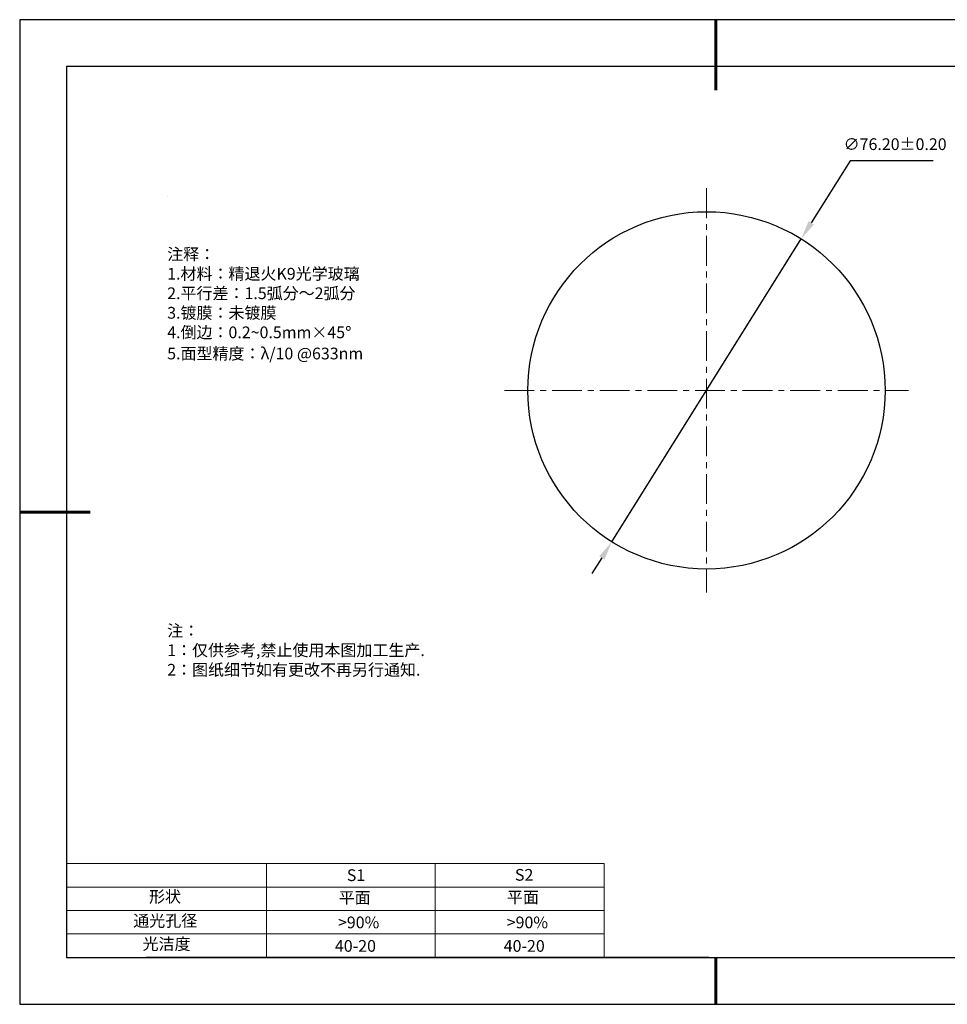
# Model space of a CAD drawing. Units: millimetres. Extents: x 0 to 297, y -2 to 208.
# Drawn here: x 0 to 197, y -2 to 208 of the extents above; entities that cross this region are included whole.
import ezdxf

# ---------------------------------------------------------------- set-up
doc = ezdxf.new("R2010")
doc.units = ezdxf.units.MM
doc.header["$PDSIZE"] = -1
doc.linetypes.add('CENTER', pattern=[10.16, 6.35, -1.27, 1.27, -1.27])
for name, color, linetype in [('1轮廓实线层', 7, 'Continuous'), ('6文字层', 3, 'Continuous'), ('细实线层', 7, 'Continuous')]:
    doc.layers.add(name, color=color, linetype=linetype)
for name, color, linetype, lineweight in [('2细线层', 4, 'Continuous', 15), ('3中心线层', 1, 'CENTER', 9), ('7标注层', 4, 'Continuous', 5), ('粗实线层', 7, 'Continuous', 25)]:
    doc.layers.add(name, color=color, linetype=linetype, lineweight=lineweight)
doc.styles.add('TH-GBD2M', font='calibri.ttf', dxfattribs={"width": 0.8, "height": 2.5})
doc.styles.add('标准', font='txt', dxfattribs={"height": 9.59})
doc.dimstyles.new('ISO-25', dxfattribs={"dimtxt": 2.5, "dimasz": 4, "dimexe": 1.25, "dimexo": 0.625, "dimtad": 1, "dimdsep": 46, "dimtxsty": 'Standard', "dimcen": 2.5, "dimadec": 0, "dimazin": 0, "dimtfac": 1, "dimtmove": 0, "dimatfit": 3, "dimfxl": 1, "dimarcsym": 0})

# ---------------------------------------------------------------- blocks, each defined once
blk = doc.blocks.new('*X6')
at = {"layer": '粗实线层', "lineweight": 60}
for p, q in [((0, 105), (0, 90)), ((-148.5, 0), (-133.5, 0)), ((0, -105), (0, -95))]:
    blk.add_line(p, q, dxfattribs=at)
at = {"layer": '粗实线层'}
for p, q in [((-138.5, 95), (-138.5, -95)), ((138.5, 95), (-138.5, 95)), ((-138.5, -95), (138.5, -95))]:
    blk.add_line(p, q, dxfattribs=at)
at = {"layer": '细实线层'}
for p, q in [((148.5, 105), (-148.5, 105)), ((-148.5, 105), (-148.5, -105)), ((-148.5, -105), (148.5, -105))]:
    blk.add_line(p, q, dxfattribs=at)
blk = doc.blocks.new('*D12')
at = {"layer": '7标注层', "color": 0, "lineweight": -2, "transparency": 16777216}
for p, q in [((176.71, 178.11), (168.41, 164.84)), ((194.4, 178.11), (176.71, 178.11)), ((125.9, 96.83), (166.29, 161.44)), ((123.78, 93.44), (121.66, 90.05))]:
    blk.add_line(p, q, dxfattribs=at)
at = {"layer": '7标注层', "color": 0, "transparency": 16777216}
for points in [[(167.84, 165.19), (168.98, 164.48), (166.29, 161.44)], [(123.21, 93.79), (124.34, 93.08), (125.9, 96.83)]]:
    blk.add_solid(points, dxfattribs=at)
at = {"layer": 'Defpoints', "color": 0, "transparency": 16777216}
for p in [(166.29, 161.44), (125.9, 96.83)]:
    blk.add_point(p, dxfattribs=at)
at = {"layer": '7标注层', "color": 0, "transparency": 16777216, "insert": (186.32, 181.32), "char_height": 2.5, "attachment_point": 5, "style": 'TH-GBD2M'}
blk.add_mtext('∅76.20±0.20', dxfattribs=at)

msp = doc.modelspace()

# ---------------------------------------------------------------- linework, layer by layer
at = {"layer": '1轮廓实线层'}
msp.add_line((146.597, 8.194), (286.597, 8.194), dxfattribs=at)
msp.add_circle((146.095, 129.136), 38.1, dxfattribs=at)
at = {"layer": '2细线层'}
for p, q in [((9.597, 28.194), (124.243, 28.194)), ((52.243, 28.194), (52.243, 8.194)), ((88.243, 28.194), (88.243, 8.194)), ((124.243, 28.194), (124.243, 8.194)), ((9.597, 23.194), (124.243, 23.194)), ((9.597, 18.194), (124.243, 18.194)), ((9.597, 13.194), (124.243, 13.194))]:
    msp.add_line(p, q, dxfattribs=at)
at = {"layer": '3中心线层'}
for p, q in [((146.095, 172.236), (146.095, 86.036)), ((102.995, 129.136), (189.195, 129.136))]:
    msp.add_line(p, q, dxfattribs=at)
at = {"layer": '6文字层', "color": 0}
msp.add_line((146.597, 8.194), (26.597, 8.194), dxfattribs=at)
at = {"layer": '7标注层'}
msp.add_line((31.057, 170.495), (31.057, 170.495), dxfattribs=at)

# ---------------------------------------------------------------- block references
at = {"layer": '粗实线层'}
msp.add_blockref('*X6', (148.097, 103.194), dxfattribs=at)

# ---------------------------------------------------------------- texts
at = {"layer": '6文字层', "color": 3, "insert": (77.77, 147.589), "char_height": 2.5, "attachment_point": 5}
msp.add_mtext_dynamic_manual_height_columns('\\pxsm1,ql;{\\fSimSun|b0|i0|c134|p2;注释：\\fSimSun|b0|i0|c0|p2; \\P\\fSimSun|b0|i0|c134|p2;1.材料：\\H1.0001x;\\C256;精退火\\fSimSun|b0|i0|c0|p2;K9\\fSimSun|b0|i0|c134|p2;光学玻璃\\fSimSun|b0|i0|c0|p2;\\H0.9999x;\\C3;                                      \\P\\fSimSun|b0|i0|c134|p2;2.平行差：\\A1;\\fSimSun|b0|i0|c0|p2;\\H1x;1.5\\fSimSun|b0|i0|c134|p2;弧分～2弧分\\A0;\\fSimSun|b0|i0|c0|p2; \\fSimSun|b0|i0|c134|p2;\\H0.99999x;\\P3.镀膜：未镀膜\\fSimSun|b0|i0|c0|p2;  \\fSimSun|b0|i0|c134|p2;\\P4.倒边：0.2\\fMicrosoft YaHei Light|b0|i0|c134|p34;~\\fSimSun|b0|i0|c134|p2;0.5mm\\f@SimSun|b0|i0|c134|p2;\\C256;×45\\fAdobe Pi Std|b0|i0|c134|p0;\\H1.0833x;°\\P\\fSimSun|b0|i0|c134|p2;\\H0.92311x;\\C3;5.面型精度：λ/10 @633nm}', width=93.42571, gutter_width=1, heights=[126.523], dxfattribs=at)
at = {"layer": '6文字层', "insert": (31.057, 79.127), "char_height": 2.5, "attachment_point": 1, "style": '标准'}
msp.add_mtext_dynamic_manual_height_columns('\\pxqj;{\\fSimSun|b1|i0|c134|p2;\\C1;注：\\P1：仅供参考,禁止使用本图加工生产.\\P2：图纸细节如有更改不再另行通知.}', width=114.67031, gutter_width=1, heights=[0], dxfattribs=at)
at = {"layer": '6文字层', "attachment_point": 1}
for s, width, insert, char_height in [('{\\fSimSun|b0|i0|c0|p2;S1}', 24.72262, (69.368, 26.984), 2.5), ('{\\fSimSun|b0|i0|c0|p2;S2}', 21.29572, (105.229, 27.053), 2.5), ('{\\fSimSun|b0|i0|c134|p2;形状}', 13.96779, (27.177, 22.403), 2.5), ('{\\fSimSun|b0|i0|c134|p2;平面}', 21.8361, (67.636, 22.187), 2.5), ('{\\fSimSun|b0|i0|c134|p2;平面}', 16.12894, (103.527, 22.278), 2.5), ('{\\fSimSun|b0|i0|c134|p2;通光孔径}', 15.56923, (23.819, 17.258), 2.5), ('{\\fSimSun|b0|i0|c134|p2;\\C3;>90%}', 25.43244, (67.477, 16.914), 2.5), ('{\\fSimSun|b0|i0|c134|p2;\\C3;>90%}', 25.43244, (103.477, 16.914), 2.5), ('{\\fSimSun|b0|i0|c134|p2;光洁度}', 16.39629, (25.815, 12.309), 2.5), ('{\\fSimSun|b0|i0|c134|p2;\\H1.25x;40-20}', 19.16365, (66.833, 11.893), 2), ('{\\fSimSun|b0|i0|c134|p2;\\H1.25x;40-20}', 19.16365, (102.833, 11.893), 2)]:
    msp.add_mtext_dynamic_manual_height_columns(s, width=width, gutter_width=17.5, heights=[0], dxfattribs=dict(at, insert=insert, char_height=char_height))

# ---------------------------------------------------------------- dimensions: what is measured, and where the dimension line sits
at = {"layer": '7标注层'}
dim = msp.add_diameter_dim_2p(p1=(125.899, 96.829), p2=(166.29, 161.444), dimstyle='ISO-25', override={"dimtxt": 3.5, "dimexe": 2, "dimexo": 0, "dimgap": 1.524, "dimtih": 1, "dimtoh": 1, "dimzin": 0, "dimtxsty": 'TH-GBD2M', "dimadec": 2, "dimtol": 1, "dimtp": 0.2, "dimtm": 0.2, "dimtzin": 0}, dxfattribs=at)
dim.commit()
dim.dimension.update_dxf_attribs({"geometry": '*D12', "text_midpoint": (186.317, 178.112), "dimtype": 163})

doc.saveas('drawing.dxf')
